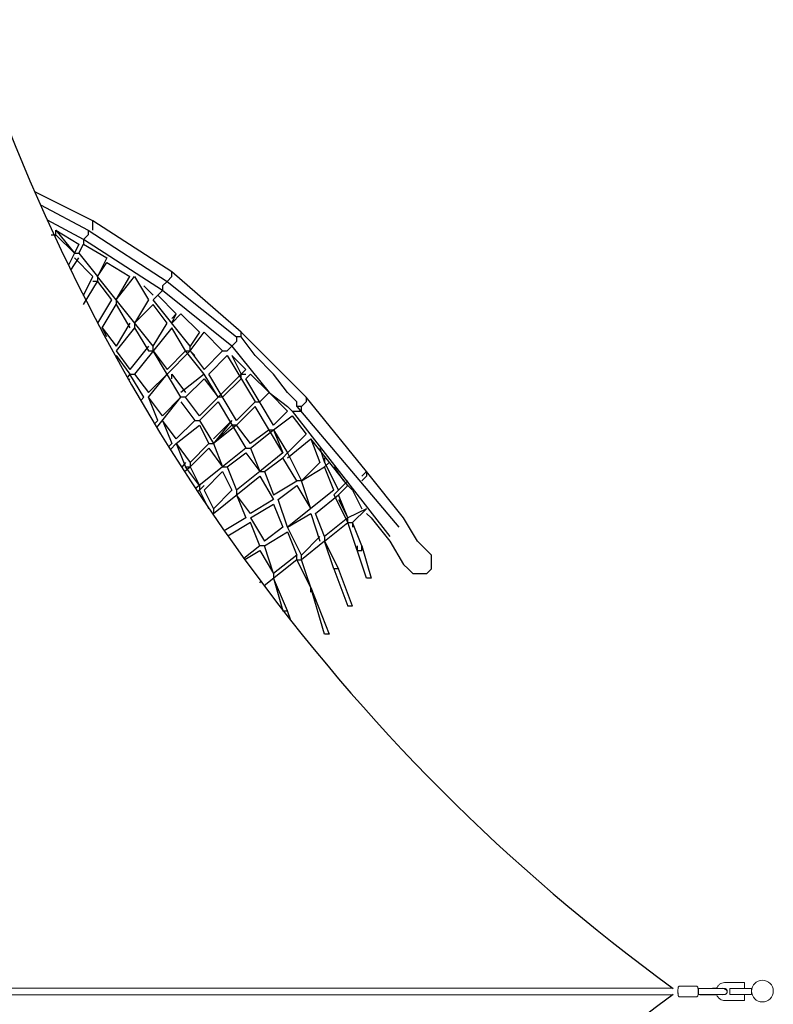
# Model space of a CAD drawing. Units: millimetres. Extents: x -4007 to 4627, y -4402 to 4404.
# Drawn here: x 1521 to 4627, y -53 to 4004 of the extents above; entities that cross this region are included whole.
import ezdxf

# ---------------------------------------------------------------- set-up
doc = ezdxf.new("R2010")
doc.units = ezdxf.units.MM
doc.header["$LTSCALE"] = 20
doc.layers.add('2d', color=230, linetype='Continuous')

msp = doc.modelspace()

# ---------------------------------------------------------------- linework, layer by layer
at = {"layer": '2d'}
for p, q in [((2376.8, 2620.4), (2491.4, 2429.4)), ((2606, 2219.3), (2491.4, 2410.3)), ((2816.1, 2065.6), (2625.1, 1912.8)), ((2663.3, 1779.1), (2528.7, 1671.4)), ((2739.7, 1607.2), (2682.4, 1779.1))]:
    msp.add_line(p, q, dxfattribs=at)
at = {"layer": '2d', "linetype": 'Continuous', "lineweight": 0}
for p, q in [((4241, 22), (4310.5, 21.9)), ((4316.8, 12.5), (4318.4, 12.5)), ((4316.8, 12.3), (4319.6, 12.3)), ((4318.3, 12.5), (4323.8, 12.6)), ((4319.6, 12.3), (4325.5, 12.2)), ((4323.8, 13.1), (4376.8, 13.7)), ((4323.8, 13.1), (4323.8, 12.6)), ((4324.2, 13), (4323.8, 13.1)), ((4325.7, 12.7), (4325.3, 12.8)), ((4325.3, 12.8), (4385.3, 12.1)), ((4325.7, 12.1), (4325.7, 12.7)), ((4325.7, 12.7), (4384.4, 12)), ((4376.8, 13.7), (4376.8, 13.7)), ((4384.4, 12), (4384.4, 11.4)), ((4384.4, 12), (4384.4, 11.4)), ((4384.4, 12), (4384.4, 12)), ((4508.4, 37.7), (4426.6, 37)), ((4427.2, 12.7), (4427.2, 12.1)), ((4536.6, 12.4), (4448.3, 12.4)), ((4448.3, -7.6), (4448.3, 12.4)), ((4508.2, 12.4), (4508.4, 37.7)), ((4536.6, -7.6), (4536.6, 12.4)), ((4536.7, 7.8), (4536.6, 7.8)), ((4536.7, 7.8), (4536.7, -12.2)), ((4241, -21.9), (4310.5, -21.8)), ((4316.8, -12.4), (4318.4, -12.4)), ((4316.9, -12.2), (4319.6, -12.2)), ((4318.4, -12.4), (4323.9, -12.5)), ((4319.6, -12.2), (4325.6, -12.1)), ((4323.8, -13), (4323.8, -12.5)), ((4324.2, -12.9), (4323.8, -13)), ((4323.8, -13), (4376.8, -13.6)), ((4325.3, -12.6), (4385.4, -11.9)), ((4325.8, -12.5), (4325.4, -12.6)), ((4325.8, -12.5), (4384.5, -11.8)), ((4325.8, -12), (4325.8, -12.5)), ((4376.8, -13.6), (4376.8, -13.6)), ((4384.5, -11.8), (4384.5, -11.3)), ((4384.5, -11.8), (4384.5, -11.3)), ((4384.5, -11.8), (4384.5, -11.8)), ((4508.3, -37.6), (4426.7, -36.8)), ((4427.3, -12.5), (4427.3, -12)), ((4448.3, -12.2), (4448.3, -7.6)), ((4536.7, -12.2), (4448.3, -12.2)), ((4508.1, -12.2), (4508.3, -37.6))]:
    msp.add_line(p, q, dxfattribs=at)
at = {"layer": '2d'}
for points in [[(4214.3, 12.6), (213.5, 13.8, 0.243151), (79.3, 198.6), (1314.4, 4004, 0.157998), (4214.3, 12.6, -0.158225)], [(208.5, -38, 0.024615), (213.4, -14), (4214.2, -12.8, 0.157998), (1314.2, -4004.2)]]:
    msp.add_lwpolyline(points, format="xyb", dxfattribs=at)
at = {"layer": '2d', "flags": 128}
for points in [[(1822.9, 3137), (1822.9, 3175.2), (1583.3, 3294.7)], [(1606.8, 3240.9), (1803.8, 3137), (1803.8, 3117.9), (1784.7, 3098.8), (1635.2, 3177.7)], [(2128.5, 2926), (2147.6, 2946), (2147.6, 2965.1), (1822.9, 3175.2)], [(1670.1, 3117.9), (1670.1, 3137), (1746.5, 3041.5)], [(1670.1, 3137), (1765.6, 3079.7)], [(1803.8, 3137), (2128.5, 2926), (2109.4, 2906.9), (2109.4, 2887.8), (1784.7, 3098.8)], [(1651, 3117.9), (1670.1, 3117.9), (1746.5, 3041.5), (1765.6, 3041.5), (1842, 2946)], [(1666.2, 3110.1), (1670.1, 3117.9)], [(1784.7, 3098.8), (1784.7, 3079.7), (1880.2, 3022.4)], [(1765.6, 3079.7), (1746.5, 3041.5)], [(1765.6, 3041.5), (1784.7, 3079.7)], [(1746.5, 3041.5), (1722.1, 2992.4)], [(1732.1, 2971.8), (1765.6, 3022.4)], [(1746.5, 3022.4), (1822.9, 2946)], [(1880.2, 3022.4), (1842, 2946)], [(1842, 2946), (1880.2, 3003.3)], [(1880.2, 3003.3), (1975.7, 2946)], [(2434.1, 2696.8), (2434.1, 2715.9), (2147.6, 2965.1)], [(1784, 2867.5), (1822.9, 2946)], [(1784.7, 2830.5), (1842, 2926)], [(1842, 2926), (1822.9, 2926)], [(1918.4, 2849.6), (1842, 2946)], [(1842, 2946), (1842, 2926), (1899.3, 2849.6)], [(1918.4, 2849.6), (1975.7, 2946)], [(1918.4, 2849.6), (1994.8, 2946), (2052.1, 2849.6)], [(2128.5, 2926), (2415, 2696.8)], [(2071.2, 2868.7), (2033, 2906.9)], [(2109.4, 2887.8), (2090.3, 2868.7), (2166.7, 2792.3)], [(2395.9, 2658.6), (2109.4, 2887.8)], [(1899.3, 2849.6), (1842, 2754.1)], [(1994.8, 2754.1), (1994.8, 2735), (2052.1, 2639.5), (2071.2, 2639.5), (2071.2, 2658.6), (1918.4, 2849.6)], [(1918.4, 2849.6), (1918.4, 2830.5), (1975.7, 2735)], [(2052.1, 2849.6), (1994.8, 2754.1)], [(2090.3, 2868.7), (2071.2, 2849.6)], [(2204.9, 2448.5), (2281.3, 2524.9), (2338.6, 2448.5), (2281.3, 2544), (2204.9, 2639.5), (2224, 2639.5), (2224, 2658.6), (2071.2, 2849.6)], [(1861.1, 2735), (1918.4, 2830.5)], [(2071.2, 2830.5), (1994.8, 2754.1)], [(2071.2, 2658.6), (2128.5, 2754.1), (2071.2, 2830.5)], [(2185.8, 2792.3), (2147.6, 2754.1)], [(2147.6, 2754.1), (2166.7, 2792.3), (2147.6, 2773.2)], [(2185.8, 2792.3), (2262.2, 2715.9)], [(1880.2, 2696.8), (1861.1, 2735), (1918.4, 2658.6)], [(1975.7, 2754.1), (1918.4, 2658.6)], [(1994.8, 2735), (1918.4, 2639.5)], [(2204.9, 2639.5), (2147.6, 2735), (1994.8, 2544)], [(2224, 2639.5), (2281.3, 2715.9)], [(2262.2, 2715.9), (2224, 2658.6)], [(2281.3, 2715.9), (2357.7, 2639.5), (2376.8, 2639.5)], [(2415, 2696.8), (2415, 2677.7), (2395.9, 2658.6)], [(2663.3, 2410.3), (2663.3, 2429.4), (2625.1, 2467.6), (2567.8, 2544), (2491.4, 2620.4), (2434.1, 2696.8), (2415, 2696.8)], [(2434.1, 2715.9), (2701.5, 2448.5), (2701.5, 2429.4), (2682.4, 2410.3), (2663.3, 2410.3), (3084.3, 1912.8)], [(1918.4, 2639.5), (1975.7, 2563.1)], [(2052.1, 2658.6), (1975.7, 2563.1)], [(2453.2, 2563.1), (2262.2, 2372.1), (2204.9, 2448.5), (2185.8, 2448.5), (2071.2, 2639.5), (2128.5, 2563.1)], [(2224, 2639.5), (2128.5, 2544)], [(2204.9, 2639.5), (2128.5, 2563.1)], [(2243.1, 2620.4), (2224, 2639.5), (2281.3, 2563.1), (2357.7, 2639.5)], [(2376.8, 2639.5), (2395.9, 2658.6), (2548.7, 2467.6), (2625.1, 2410.3), (2644.2, 2391.2), (2682.4, 2391.2), (2682.4, 2410.3)], [(1918.4, 2620.4), (1916.1, 2617.6)], [(1918.4, 2620.4), (1975.7, 2544)], [(2415, 2353), (2300.4, 2544), (2376.8, 2620.4)], [(2395.9, 2620.4), (2434.1, 2544), (2453.2, 2544)], [(2395.9, 2620.4), (2453.2, 2563.1)], [(1975.7, 2544), (1964.9, 2530.5)], [(1971.4, 2519.1), (1975.7, 2524.9)], [(2033, 2448.5), (1975.7, 2544), (1994.8, 2544), (2052.1, 2467.6)], [(2090.3, 2353), (2052.1, 2448.5), (2128.5, 2544)], [(2128.5, 2544), (2052.1, 2467.6)], [(2147.6, 2524.9), (2147.6, 2544), (2204.9, 2467.6)], [(2281.3, 2544), (2185.8, 2467.6)], [(2434.1, 2524.9), (2357.7, 2448.5), (2338.6, 2448.5)], [(2434.1, 2524.9), (2434.1, 2544)], [(2625.1, 2391.2), (2567.8, 2333.9), (2453.2, 2524.9), (2472.3, 2544)], [(2472.3, 2544), (2548.7, 2467.6), (2625.1, 2391.2)], [(2033, 2448.5), (2019.8, 2435.3)], [(2109.4, 2372.1), (2052.1, 2448.5)], [(2086.3, 2324.1), (2185.8, 2448.5), (2109.4, 2372.1)], [(2548.7, 2467.6), (2510.5, 2429.4)], [(2931.5, 2122.9), (2950.6, 2142), (2701.5, 2448.5)], [(2185.8, 2429.4), (2243.1, 2353), (2262.2, 2353)], [(2338.6, 2429.4), (2262.2, 2353)], [(2338.6, 2429.4), (2453.2, 2238.4), (2472.3, 2238.4), (2510.5, 2142), (2529.6, 2142), (2567.8, 2046.5), (2663.3, 2103.8)], [(2415, 2353), (2491.4, 2429.4)], [(2415, 2333.9), (2491.4, 2410.3)], [(2491.4, 2429.4), (2510.5, 2429.4)], [(2090.3, 2353), (2076.9, 2339.6)], [(2166.7, 2276.6), (2109.4, 2353), (2147.6, 2257.5)], [(2243.1, 2353), (2166.7, 2276.6)], [(2262.2, 2353), (2319.5, 2257.5)], [(2395.9, 2353), (2319.5, 2257.5)], [(2395.9, 2353), (2319.5, 2276.6)], [(2567.8, 2314.8), (2644.2, 2372.1)], [(2644.2, 2391.2), (3046.1, 1874.6)], [(2644.2, 2372.1), (2701.5, 2295.7)], [(2142.5, 2233), (2166.7, 2257.5), (2262.2, 2333.9), (2300.4, 2257.5), (2319.5, 2257.5)], [(2415, 2333.9), (2319.5, 2257.5)], [(2319.5, 2257.5), (2395.9, 2333.9)], [(2548.7, 2314.8), (2472.3, 2257.5), (2415, 2333.9), (2395.9, 2333.9)], [(2472.3, 2238.4), (2567.8, 2314.8)], [(2548.7, 2314.8), (2567.8, 2314.8)], [(2567.8, 2314.8), (2625.1, 2219.3), (2682.4, 2103.8), (2663.3, 2103.8), (2606, 2199.3), (2625.1, 2219.3), (2701.5, 2295.7)], [(2567.8, 2314.8), (2606, 2219.3)], [(2625.1, 2199.3), (2720.6, 2276.6), (2758.8, 2180.2), (2682.4, 2103.8), (2777.9, 2161.1), (2797, 2180.2)], [(2874.2, 2084.7), (2720.6, 2276.6)], [(2147.6, 2257.5), (2135.1, 2244.8)], [(2166.7, 2257.5), (2204.9, 2161.1)], [(2166.7, 2257.5), (2224, 2180.2), (2224, 2161.1), (2262.2, 2084.7), (2204.9, 2161.1), (2224, 2161.1)], [(2300.4, 2257.5), (2224, 2180.2)], [(2300.4, 2238.4), (2224, 2161.1)], [(2453.2, 2238.4), (2357.7, 2161.1), (2246.2, 2071.9)], [(2300.4, 2238.4), (2357.7, 2161.1)], [(2319.5, 2257.5), (2357.7, 2161.1), (2376.8, 2161.1), (2415, 2065.6), (2415, 2046.5)], [(2758.8, 2238.4), (2777.9, 2180.2), (2835.2, 2065.6), (2816.1, 2046.5), (2874.2, 1931.9), (2893.3, 1931.9), (2950.6, 1989.2), (2874.2, 1951)], [(2376.8, 2161.1), (2453.2, 2219.3)], [(2606, 2219.3), (2510.5, 2142), (2415, 2065.6)], [(2453.2, 2219.3), (2510.5, 2142)], [(2529.6, 2142), (2606, 2199.3)], [(2777.9, 2199.3), (2777.9, 2180.2)], [(2204.9, 2180.2), (2188.8, 2160.1)], [(2200.3, 2142.2), (2224, 2161.1)], [(2816.1, 2065.6), (2777.9, 2161.1)], [(2816.1, 2161.1), (2855.1, 2103.8)], [(2281.3, 2065.6), (2357.7, 2142)], [(2357.7, 2142), (2395.9, 2065.6), (2319.5, 1989.2)], [(2319.5, 1970.1), (2510.5, 2122.9)], [(2510.5, 2122.9), (2567.8, 2027.4), (2472.3, 1970.1), (2415, 2046.5)], [(2950.6, 1970.1), (2969.7, 1951), (3046.1, 1855.5), (3103.4, 1760), (3122.5, 1740.9), (3141.6, 1721.8), (3198.9, 1721.8), (3218, 1740.9), (3218, 1798.2), (3160.7, 1855.5), (3103.4, 1951), (2950.6, 2142), (2950.6, 2122.9), (2931.5, 2103.8)], [(2262.2, 2084.7), (2262.2, 2065.6), (2254.4, 2059.4)], [(2300.4, 1989.2), (2262.2, 2065.6), (2281.3, 2084.7)], [(2625.1, 1912.8), (2586.9, 2027.4), (2663.3, 2084.7), (2720.6, 1989.2)], [(2720.6, 1989.2), (2682.4, 2103.8)], [(2874.2, 2103.8), (2835.2, 2065.6)], [(2835.2, 2046.5), (2874.2, 2084.7)], [(2893.3, 2065.6), (2874.2, 2084.7)], [(2281.3, 2065.6), (2319.5, 1989.2), (2319.5, 1970.1), (2314.5, 1970.1)], [(2415, 2046.5), (2453.2, 1951), (2364.5, 1897.8)], [(2777.9, 1874.6), (2739.7, 1970.1), (2835.2, 2046.5)], [(2874.2, 1951), (2835.2, 2046.5)], [(2893.3, 2065.6), (2931.5, 1989.2)], [(2472.3, 1951), (2567.8, 2008.3), (2606, 1912.8), (2529.6, 1855.5)], [(2835.2, 2027.4), (2874.2, 1951)], [(2472.3, 1951), (2529.6, 1855.5)], [(2625.1, 1912.8), (2720.6, 1970.1), (2758.8, 1855.5)], [(2874.2, 1931.9), (2874.2, 1951), (2777.9, 1874.6), (2777.9, 1855.5), (2682.4, 1779.1)], [(2567.8, 1721.8), (2529.6, 1836.4), (2510.5, 1836.4), (2472.3, 1931.9), (2379.6, 1876.3)], [(2682.4, 1779.1), (2682.4, 1798.2), (2625.1, 1912.8)], [(2777.9, 1855.5), (2874.2, 1931.9)], [(2931.5, 1836.4), (2969.7, 1702.7), (2950.6, 1702.7), (2874.2, 1931.9)], [(2912.4, 1817.3), (2931.5, 1817.3), (2931.5, 1836.4), (2893.3, 1931.9), (2893.3, 1912.8)], [(2529.6, 1836.4), (2625.1, 1893.7), (2663.3, 1798.2)], [(2758.8, 1874.6), (2682.4, 1798.2)], [(2510.5, 1836.4), (2445.3, 1784.3)], [(2912.4, 1836.4), (2912.4, 1817.3)], [(2448.4, 1780.1), (2510.5, 1817.3), (2567.8, 1721.8)], [(2663.3, 1779.1), (2663.3, 1798.2), (2567.8, 1721.8), (2567.8, 1702.7)], [(2720.6, 1645.4), (2720.6, 1664.5), (2663.3, 1779.1), (2682.4, 1779.1)], [(2816.1, 1740.9), (2874.2, 1588.1)], [(2893.3, 1588.1), (2835.2, 1740.9)], [(2510.5, 1683.6), (2515.7, 1688.8)], [(2720.6, 1664.5), (2797, 1472.6), (2777.9, 1472.6), (2720.6, 1664.5)], [(2893.3, 1588.1), (2874.2, 1588.1)], [(2638.3, 1529.1), (2625.1, 1569)]]:
    msp.add_lwpolyline(points, dxfattribs=at)
for points in [[(2777.9, 1855.5), (2835.2, 1740.9), (2816.1, 1740.9)], [(2567.8, 1702.7), (2606, 1569), (2625.1, 1569)]]:
    msp.add_lwpolyline(points, close=True, dxfattribs=at)
at = {"layer": '2d', "linetype": 'Continuous', "lineweight": 0}
msp.add_circle((4582.2, 1.9), 45, dxfattribs=at)
at = {"layer": '2d', "linetype": 'Continuous', "lineweight": 0, "extrusion": (0, 0, -1)}
for centre, major_axis, ratio, start_param, end_param in [((4318.4, 2), (-0.1, 10.5), 0.320095, 0.001922, 0.02898), ((4319.6, -1.7), (0.1, -10.5), 0.078083, 0.027482, 1.730869), ((4319.6, -1.7), (0.1, -10.5), 0.078083, -0.000423, 0.000423), ((4324.2, -1.9), (0, -11), 0.131145, -0.385297, -0.029403), ((4325.3, -1.6), (0, 11), 0.131145, -3.170996, -2.823846), ((4393.3, -12.7), (-34, -0.2), 0.026856, -1.590169, -1.065965), ((4378.3, -2.5), (-0.1, -11), 0.494424, -0.535849, -0.03098), ((4393.3, -12.7), (34, 0.2), 0.026856, -1.832925, 0.719911)]:
    msp.add_ellipse(centre, major_axis=major_axis, ratio=ratio, start_param=start_param, end_param=end_param, dxfattribs=at)
at = {"layer": '2d', "linetype": 'Continuous', "lineweight": 0}
for centre, major_axis, ratio, start_param, end_param in [((4319.5, 1.8), (0.1, 10.5), 0.078083, 0.027482, 1.733902), ((4319.5, 1.8), (0.1, 10.5), 0.078083, -0.000423, 0.000423), ((4324.1, 2), (0, 11), 0.131145, -0.385297, -0.029403), ((4325.2, 1.8), (0, -11), 0.131145, -3.170996, -2.823846), ((4393.2, 12.8), (-34, 0.2), 0.026856, -1.590169, -1.065965), ((4378.2, 2.6), (-0.1, 11), 0.494424, -0.535849, -0.03098), ((4393.2, 12.8), (34, -0.2), 0.026856, -1.832925, 0.714289), ((4318.5, -1.9), (-0.1, -10.5), 0.320095, 0.001922, 0.02898)]:
    msp.add_ellipse(centre, major_axis=major_axis, ratio=ratio, start_param=start_param, end_param=end_param, dxfattribs=at)
for points, knots in [([(4234.8, -10.4), (4234.7, -9.4), (4234.6, -8.3), (4234.3, -5.6), (4234.3, -4), (4234.1, -0.5), (4234.1, 1.3), (4234.2, 4.7), (4234.2, 6.4), (4234.4, 9.7), (4234.5, 11.2), (4234.8, 14.1), (4235, 15.4), (4235.5, 17.3), (4235.6, 18), (4236.2, 19.2), (4236.4, 19.5), (4237, 20.3), (4237.5, 20.8), (4238.8, 21.6), (4239.4, 21.8), (4240.4, 22), (4240.7, 22), (4241, 22)], [3.821123, 3.821123, 3.821123, 3.821123, 4.088487, 4.088487, 4.440538, 4.440538, 4.775756, 4.775756, 5.108589, 5.108589, 5.447137, 5.447137, 5.813044, 5.813044, 6.048188, 6.048188, 6.127449, 6.127449, 6.212241, 6.212241, 6.264622, 6.264622, 6.283332, 6.283332, 6.283332, 6.283332]), ([(4310.5, 21.9), (4311, 21.9), (4311.6, 21.8), (4312.7, 21.5), (4313.1, 21.2), (4314, 20.6), (4314.3, 20.3), (4314.9, 19.6), (4315.1, 19.2), (4315.5, 18.4), (4315.7, 17.9), (4316, 17), (4316.1, 16.6), (4316.3, 15.7), (4316.4, 15.2), (4316.6, 14.1), (4316.6, 13.6), (4316.8, 12.4), (4316.8, 11.8), (4317, 9.6), (4317.1, 7.9), (4317.2, 4.7), (4317.2, 3.2), (4317.2, 1.7)], [0.000146, 0.000146, 0.000146, 0.000146, 0.041112, 0.041112, 0.086171, 0.086171, 0.143021, 0.143021, 0.221212, 0.221212, 0.360748, 0.360748, 0.500626, 0.500626, 0.647954, 0.647954, 0.798661, 0.798661, 0.946894, 0.946894, 1.298945, 1.298945, 1.581767, 1.581767, 1.581767, 1.581767]), ([(4317.2, 2.2), (4317.3, 0.6), (4317.3, -1.1), (4317.3, -4.5), (4317.3, -6.2), (4317.1, -9.5), (4317, -11), (4316.7, -13.9), (4316.5, -15.2), (4316, -17.1), (4315.9, -17.7), (4315.3, -18.9), (4315.1, -19.3), (4314.4, -20.1), (4314, -20.6), (4312.7, -21.3), (4312, -21.6), (4311.1, -21.8), (4310.8, -21.8), (4310.5, -21.8)], [7.597046, 7.597046, 7.597046, 7.597046, 7.917056, 7.917056, 8.249889, 8.249889, 8.588436, 8.588436, 8.954344, 8.954344, 9.189488, 9.189488, 9.268749, 9.268749, 9.35354, 9.35354, 9.405921, 9.405921, 9.424631, 9.424631, 9.424631, 9.424631]), ([(4380.9, 12.1), (4380.9, 12.1), (4380.8, 12.2), (4380.7, 12.4), (4380.5, 12.5), (4380.2, 12.8), (4380, 12.9), (4379.7, 13.2), (4379.5, 13.3), (4379.1, 13.4), (4379, 13.5), (4378.6, 13.6), (4378.4, 13.6), (4378.3, 13.6)], [43.617471, 43.617471, 43.617471, 43.617471, 43.783057, 43.783057, 44.801354, 44.801354, 45.819661, 45.819661, 46.837968, 46.837968, 47.856275, 47.856275, 48.874582, 48.874582, 48.874582, 48.874582]), ([(4422.2, 12.4), (4422.2, 12.4), (4422.1, 12.4), (4421.8, 12.4), (4421.4, 12.4), (4419.8, 12.3), (4418.5, 12.2), (4415, 12.1), (4412.7, 12.1), (4407.5, 12), (4404.6, 12), (4398.4, 12), (4395.1, 12), (4389.6, 12), (4387.4, 12), (4385.3, 12.1)], [6.495268, 6.495268, 6.495268, 6.495268, 6.551167, 6.551167, 6.710846, 6.710846, 6.966965, 6.966965, 7.268414, 7.268414, 7.581598, 7.581598, 7.897943, 7.897943, 8.114879, 8.114879, 8.114879, 8.114879]), ([(4426.6, 37), (4422.9, 36.9), (4419.1, 36.3), (4412, 33.9), (4408.7, 32.1), (4402.7, 27.6), (4400.1, 24.8), (4395.9, 18.7), (4394.4, 15.4), (4393.3, 12)], [0.008926, 0.008926, 0.008926, 0.008926, 0.328591, 0.328591, 0.648394, 0.648394, 0.968412, 0.968412, 1.27653, 1.27653, 1.27653, 1.27653]), ([(4425.8, 9.2), (4426.2, 9.1), (4426.6, 9.1), (4427.4, 9), (4427.9, 8.9), (4428.8, 8.7), (4429.2, 8.6), (4430, 8.3), (4430.5, 8.1), (4431.5, 7.6), (4432.1, 7.2), (4433.3, 6.3), (4433.9, 5.7), (4435, 4.3), (4435.5, 3.5), (4436.3, 1.7), (4436.5, 0.8), (4436.8, -1.1), (4436.8, -2.1), (4436.5, -4), (4436.2, -5), (4435.4, -6.7), (4434.9, -7.6), (4433.6, -9), (4432.9, -9.7), (4431.8, -10.5), (4431.4, -10.7), (4430.7, -11.1), (4430.3, -11.3), (4429.4, -11.6), (4428.9, -11.7), (4428.4, -11.9), (4428.4, -11.9), (4428.3, -11.9)], [52.500089, 52.500089, 52.500089, 52.500089, 55.6611, 55.6611, 58.869311, 58.869311, 60.377994, 60.377994, 62.117965, 62.117965, 64.056637, 64.056637, 66.670369, 66.670369, 69.522735, 69.522735, 72.430914, 72.430914, 75.344365, 75.344365, 78.257913, 78.257913, 81.171259, 81.171259, 84.078083, 84.078083, 85.474808, 85.474808, 86.752328, 86.752328, 88.789181, 88.789181, 89.191838, 89.191838, 89.191838, 89.191838]), ([(4428.2, 12), (4428.5, 12), (4428.7, 11.9), (4429.4, 11.7), (4430, 11.5), (4431, 11), (4431.5, 10.8), (4432.6, 10), (4433.2, 9.5), (4434.4, 8.3), (4434.9, 7.5), (4435.8, 5.9), (4436.2, 5), (4436.6, 3.1), (4436.7, 2.1), (4436.6, 0.8), (4436.6, 0.6), (4436.6, 0.3)], [0, 0, 0, 0, 1.196259, 1.196259, 3.185218, 3.185218, 4.92447, 4.92447, 7.347647, 7.347647, 10.136794, 10.136794, 13.035906, 13.035906, 15.948758, 15.948758, 16.796136, 16.796136, 16.796136, 16.796136]), ([(4241, -21.9), (4240.4, -21.9), (4239.9, -21.8), (4238.8, -21.4), (4238.3, -21.2), (4237.5, -20.6), (4237.2, -20.2), (4236.6, -19.5), (4236.4, -19.2), (4235.9, -18.3), (4235.8, -17.9), (4235.5, -17), (4235.4, -16.6), (4235.2, -15.6), (4235.1, -15.2), (4234.9, -14.1), (4234.8, -13.5), (4234.7, -12.3), (4234.6, -11.7), (4234.4, -9.5), (4234.3, -7.9), (4234.2, -4.8), (4234.2, -3.6), (4234.2, -2.3)], [3.141446, 3.141446, 3.141446, 3.141446, 3.182412, 3.182412, 3.227471, 3.227471, 3.28432, 3.28432, 3.362512, 3.362512, 3.502048, 3.502048, 3.641925, 3.641925, 3.789254, 3.789254, 3.939961, 3.939961, 4.088194, 4.088194, 4.440245, 4.440245, 4.686119, 4.686119, 4.686119, 4.686119]), ([(4381, -12), (4380.9, -12), (4380.9, -12), (4380.7, -12.2), (4380.6, -12.4), (4380.3, -12.7), (4380.1, -12.8), (4379.7, -13), (4379.6, -13.1), (4379.2, -13.3), (4379, -13.4), (4378.7, -13.4), (4378.5, -13.5), (4378.3, -13.5)], [43.617471, 43.617471, 43.617471, 43.617471, 43.783057, 43.783057, 44.801354, 44.801354, 45.819661, 45.819661, 46.837968, 46.837968, 47.856275, 47.856275, 48.874582, 48.874582, 48.874582, 48.874582]), ([(4385.4, -11.9), (4388.5, -11.9), (4391.8, -11.9), (4398.2, -11.8), (4401.4, -11.8), (4407.5, -11.9), (4410.3, -11.9), (4415.2, -12), (4417.3, -12.1), (4420.4, -12.2), (4421.6, -12.2), (4422.2, -12.3), (4422.2, -12.3), (4422.2, -12.3)], [4.451491, 4.451491, 4.451491, 4.451491, 4.767892, 4.767892, 5.084821, 5.084821, 5.40056, 5.40056, 5.711413, 5.711413, 6.001104, 6.001104, 6.071102, 6.071102, 6.071102, 6.071102]), ([(4393.4, -11.9), (4393.5, -12.4), (4393.7, -12.9), (4395.1, -16.9), (4396.9, -20.3), (4401.5, -26.2), (4404.3, -28.8), (4410.6, -33), (4414, -34.6), (4420.6, -36.4), (4423.6, -36.8), (4426.7, -36.8)], [8.148248, 8.148248, 8.148248, 8.148248, 8.193933, 8.193933, 8.514265, 8.514265, 8.834458, 8.834458, 9.154435, 9.154435, 9.415852, 9.415852, 9.415852, 9.415852])]:
    msp.add_open_spline(points, degree=3, knots=knots, dxfattribs=at)
for points in [[(4385.2, 12.1), (4385.2, 12.1), (4385.3, 12.1), (4385.3, 12.1)], [(4427.2, 12.2), (4427.5, 12.2), (4427.8, 12.1), (4428.2, 12)], [(4385.3, -11.9), (4385.3, -11.9), (4385.3, -11.9), (4385.4, -11.9)], [(4428.3, -11.9), (4427.9, -12), (4427.6, -12), (4427.3, -12.1)]]:
    msp.add_open_spline(points, degree=3, dxfattribs=at)

doc.saveas('drawing.dxf')
